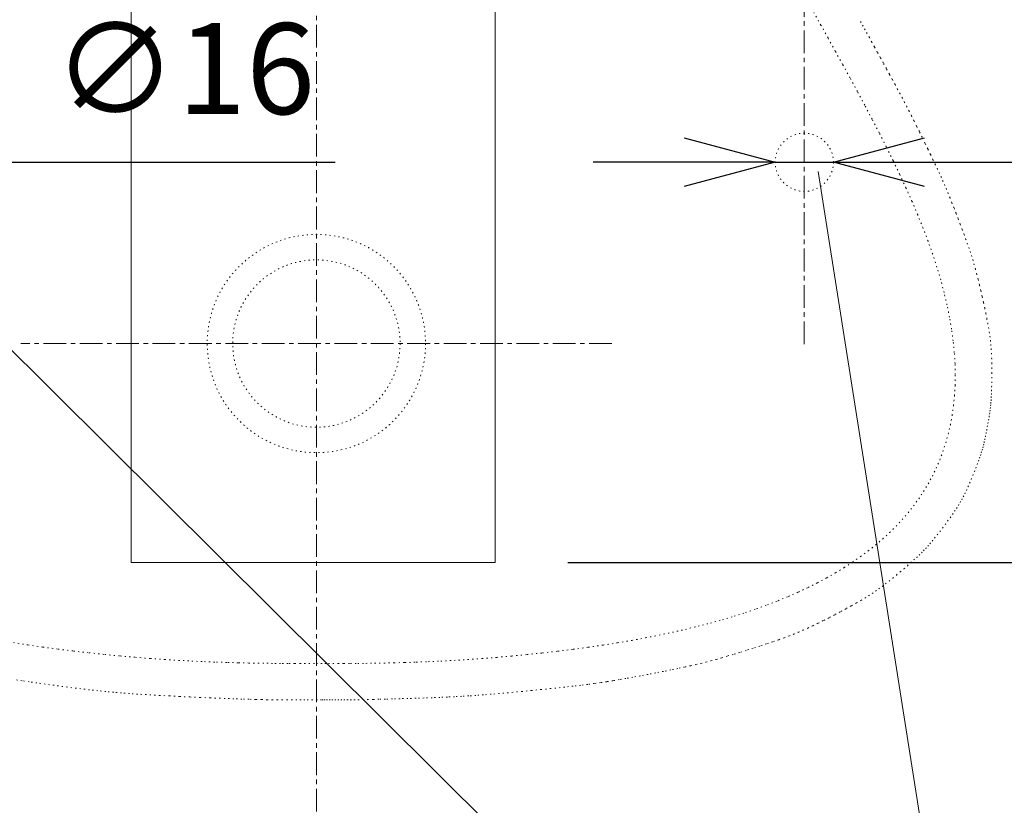
# Model space of a CAD drawing. Units: millimetres. Extents: x 58 to 4258, y 61 to 3031.
# Drawn here: x 2767 to 3037, y 2232 to 2448 of the extents above; entities that cross this region are included whole.
import ezdxf

# ---------------------------------------------------------------- set-up
doc = ezdxf.new("R2010")
doc.units = ezdxf.units.MM
doc.linetypes.add('CENTER1', pattern=[10, 6.25, -1.25, 1.25, -1.25])
doc.linetypes.add('DOT', pattern=[2.5, 0.625, -1.875])
doc.layers.get('0').update_dxf_attribs({"lineweight": 5})
for name, color, linetype, lineweight in [('DOT', 181, 'DOT', 0), ('中心線', 1, 'CENTER1', 0), ('太線', 4, 'Continuous', 15), ('寸法', 3, 'Continuous', 5), ('文字', 4, 'Continuous', 15)]:
    doc.layers.add(name, color=color, linetype=linetype, lineweight=lineweight)
doc.styles.add('japanese', font='romans.shx', dxfattribs={"bigfont": 'bigfont.shx'})
doc.dimstyles.new('KIHON', dxfattribs={"dimscale": 10, "dimtxt": 2.5, "dimasz": 2.5, "dimexe": 0, "dimexo": 2, "dimgap": 1, "dimtad": 1, "dimdec": 0, "dimdsep": 46, "dimtxsty": 'japanese', "dimblk": 'OPEN30', "dimcen": 2.5, "dimadec": 0, "dimazin": 0, "dimtfac": 1, "dimtdec": 0, "dimtmove": 0, "dimatfit": 0, "dimfxl": 1, "dimarcsym": 0})

# ---------------------------------------------------------------- blocks, each defined once
blk = doc.blocks.new('_Open30')
at = {"color": 0, "linetype": 'ByBlock', "lineweight": -2}
for p, q in [((-1, 0.268), (0, 0)), ((0, 0), (-1, -0.268)), ((0, 0), (-1, 0))]:
    blk.add_line(p, q, dxfattribs=at)
blk = doc.blocks.new('*D22')
at = {"layer": 'Defpoints', "color": 0, "transparency": 16777216}
for p in [(2704.19, 2408.5), (2720.19, 2408.5)]:
    blk.add_point(p, dxfattribs=at)
at = {"layer": '寸法', "color": 0, "lineweight": -2, "transparency": 16777216}
for p, q in [((2679.19, 2408.5), (2654.19, 2408.5)), ((2704.19, 2408.5), (2720.19, 2408.5)), ((2745.19, 2408.5), (2853.28, 2408.5))]:
    blk.add_line(p, q, dxfattribs=at)
at = {"layer": '寸法', "color": 0, "lineweight": -2, "transparency": 16777216, "xscale": 25, "yscale": 25, "zscale": 25}
for p, rotation in [((2704.19, 2408.5), 1.302957741700084e-11), ((2720.19, 2408.5), 180.000000000013)]:
    blk.add_blockref('_Open30', p, dxfattribs=dict(at, rotation=rotation))
at = {"layer": '寸法', "color": 0, "transparency": 16777216, "insert": (2811.74, 2431), "char_height": 25, "attachment_point": 5, "style": 'japanese'}
blk.add_mtext('∅16', dxfattribs=at)
blk = doc.blocks.new('*D23')
at = {"layer": 'Defpoints', "color": 0, "transparency": 16777216}
for p in [(2974.19, 2408.5), (2990.19, 2408.5)]:
    blk.add_point(p, dxfattribs=at)
at = {"layer": '寸法', "color": 0, "lineweight": -2, "transparency": 16777216}
for p, q in [((2949.19, 2408.5), (2924.19, 2408.5)), ((2974.19, 2408.5), (2990.19, 2408.5)), ((3015.19, 2408.5), (3123.28, 2408.5))]:
    blk.add_line(p, q, dxfattribs=at)
at = {"layer": '寸法', "color": 0, "lineweight": -2, "transparency": 16777216, "xscale": 25, "yscale": 25, "zscale": 25}
for p, rotation in [((2974.19, 2408.5), 1.302957741700084e-11), ((2990.19, 2408.5), 180.000000000013)]:
    blk.add_blockref('_Open30', p, dxfattribs=dict(at, rotation=rotation))
at = {"layer": '寸法', "color": 0, "transparency": 16777216, "insert": (3081.74, 2431), "char_height": 25, "attachment_point": 5, "style": 'japanese'}
blk.add_mtext('∅16', dxfattribs=at)
blk = doc.blocks.new('*D25')
at = {"layer": 'Defpoints', "color": 0, "transparency": 16777216}
for p in [(2897.19, 2538.5), (2897.19, 2298.5), (3263.75, 2298.5)]:
    blk.add_point(p, dxfattribs=at)
at = {"layer": '寸法', "color": 0, "lineweight": -2, "transparency": 16777216}
for p, q in [((2917.19, 2538.5), (3263.75, 2538.5)), ((3263.75, 2513.5), (3263.75, 2323.5)), ((2917.19, 2298.5), (3263.75, 2298.5))]:
    blk.add_line(p, q, dxfattribs=at)
at = {"layer": '寸法', "color": 0, "lineweight": -2, "transparency": 16777216, "xscale": 25, "yscale": 25, "zscale": 25}
for p, rotation in [((3263.75, 2538.5), 90), ((3263.75, 2298.5), 270)]:
    blk.add_blockref('_Open30', p, dxfattribs=dict(at, rotation=rotation))
at = {"layer": '寸法', "color": 0, "transparency": 16777216, "insert": (3241.25, 2418.5), "char_height": 25, "attachment_point": 5, "rotation": 90, "style": 'japanese'}
blk.add_mtext('240', dxfattribs=at)

msp = doc.modelspace()

# ---------------------------------------------------------------- linework, layer by layer
at = {"layer": 'DOT', "linetype": 'DOT', "lineweight": 0, "ltscale": 0.5}
for p, q in [((2986.734477, 2446.2305081), (2984.7903413, 2449.712006)), ((2997.7731254, 2446.9627376), (2997.2052528, 2447.9849911)), ((2998.3298996, 2445.9571472), (2997.7731254, 2446.9627376)), ((2988.7015946, 2442.6850338), (2986.734477, 2446.2305081)), ((2998.8908767, 2444.9406814), (2998.3298996, 2445.9571472)), ((2999.4713584, 2443.8858016), (2998.8908767, 2444.9406814)), ((3000.086646, 2442.7649694), (2999.4713584, 2443.8858016)), ((2990.6936038, 2439.0778948), (2988.7015946, 2442.6850338)), ((3000.752041, 2441.5506462), (3000.086646, 2442.7649694)), ((3001.4777877, 2440.2244364), (3000.752041, 2441.5506462)), ((2992.7101326, 2435.4127629), (2990.6936038, 2439.0778948)), ((3002.2539011, 2438.8045162), (3001.4777877, 2440.2244364)), ((3003.0653389, 2437.3182045), (3002.2539011, 2438.8045162)), ((3003.897059, 2435.7928203), (3003.0653389, 2437.3182045)), ((3004.734019, 2434.2556826), (3003.897059, 2435.7928203)), ((2994.7416835, 2431.6987518), (2992.7101326, 2435.4127629)), ((3005.5611767, 2432.7341104), (3004.734019, 2434.2556826)), ((2996.7764772, 2427.9463356), (2994.7416835, 2431.6987518)), ((3006.3634899, 2431.2554227), (3005.5611767, 2432.7341104)), ((3007.1259164, 2429.8469386), (3006.3634899, 2431.2554227)), ((2998.8027346, 2424.1659884), (2996.7764772, 2427.9463356)), ((3007.8380039, 2428.5272094), (3007.1259164, 2429.8469386)), ((3008.5076605, 2427.2797166), (3007.8380039, 2428.5272094)), ((3009.1473845, 2426.0791743), (3008.5076605, 2427.2797166)), ((3009.769674, 2424.9002964), (3009.1473845, 2426.0791743)), ((3010.3870272, 2423.7177967), (3009.769674, 2424.9002964)), ((3000.8086763, 2420.3681842), (2998.8027346, 2424.1659884)), ((3011.0119423, 2422.5063893), (3010.3870272, 2423.7177967)), ((3011.6569174, 2421.2407882), (3011.0119423, 2422.5063893)), ((3002.7825234, 2416.5633972), (3000.8086763, 2420.3681842)), ((3012.3344506, 2419.8957072), (3011.6569174, 2421.2407882)), ((3013.0527019, 2418.4548134), (3012.3344506, 2419.8957072)), ((3004.7124966, 2412.7621013), (3002.7825234, 2416.5633972)), ((3013.8024772, 2416.9375863), (3013.0527019, 2418.4548134)), ((3014.5702441, 2415.3724582), (3013.8024772, 2416.9375863)), ((3015.3424703, 2413.7878617), (3014.5702441, 2415.3724582)), ((3006.5868166, 2408.9747707), (3004.7124966, 2412.7621013)), ((3016.1056234, 2412.2122292), (3015.3424703, 2413.7878617)), ((3016.8461711, 2410.6739932), (3016.1056234, 2412.2122292)), ((3008.3946183, 2405.2103968), (3006.5868166, 2408.9747707)), ((3017.5505809, 2409.2015862), (3016.8461711, 2410.6739932)), ((3018.2053206, 2407.8234407), (3017.5505809, 2409.2015862)), ((3018.8011698, 2406.5583836), (3018.2053206, 2407.8234407)), ((3019.3461566, 2405.3868204), (3018.8011698, 2406.5583836)), ((3010.1286917, 2401.472041), (3008.3946183, 2405.2103968)), ((3019.8526209, 2404.2795509), (3019.3461566, 2405.3868204)), ((3020.332903, 2403.207375), (3019.8526209, 2404.2795509)), ((3020.7993428, 2402.1410925), (3020.332903, 2403.207375)), ((3011.7827408, 2397.7612818), (3010.1286917, 2401.472041)), ((3021.2642804, 2401.0515033), (3020.7993428, 2402.1410925)), ((3021.7400559, 2399.9094074), (3021.2642804, 2401.0515033)), ((3013.3504696, 2394.079698), (3011.7827408, 2397.7612818)), ((3022.2390094, 2398.6856046), (3021.7400559, 2399.9094074)), ((3022.7697177, 2397.3602418), (3022.2390094, 2398.6856046)), ((3023.3257052, 2395.9508546), (3022.7697177, 2397.3602418)), ((3023.8967328, 2394.4843256), (3023.3257052, 2395.9508546)), ((3014.8255821, 2390.4288681), (3013.3504696, 2394.079698)), ((3024.4725616, 2392.9875374), (3023.8967328, 2394.4843256)), ((3025.0429527, 2391.4873726), (3024.4725616, 2392.9875374)), ((3016.2017823, 2386.8103709), (3014.8255821, 2390.4288681)), ((3025.5976672, 2390.0107137), (3025.0429527, 2391.4873726)), ((3026.126466, 2388.5844434), (3025.5976672, 2390.0107137)), ((3017.4727741, 2383.225785), (3016.2017823, 2386.8103709)), ((3026.6191103, 2387.2354442), (3026.126466, 2388.5844434)), ((3027.0683915, 2385.9814264), (3026.6191103, 2387.2354442)), ((3027.4792219, 2384.8034099), (3027.0683915, 2385.9814264)), ((3027.8595444, 2383.6732424), (3027.4792219, 2384.8034099)), ((3018.6322617, 2379.6766892), (3017.4727741, 2383.225785)), ((3028.2173018, 2382.5627715), (3027.8595444, 2383.6732424)), ((3028.5604369, 2381.4438448), (3028.2173018, 2382.5627715)), ((3028.8968924, 2380.2883099), (3028.5604369, 2381.4438448)), ((3019.6748742, 2376.1653927), (3018.6322617, 2379.6766892)), ((3029.2346112, 2379.0680144), (3028.8968924, 2380.2883099)), ((3029.5815361, 2377.7548059), (3029.2346112, 2379.0680144)), ((3020.5989415, 2372.6971281), (3019.6748742, 2376.1653927)), ((3029.9431739, 2376.3300513), (3029.5815361, 2377.7548059)), ((3030.3152878, 2374.8131947), (3029.9431739, 2376.3300513)), ((3030.6912052, 2373.2331993), (3030.3152878, 2374.8131947)), ((3021.4037188, 2369.2778588), (3020.5989415, 2372.6971281)), ((3031.0642533, 2371.6190285), (3030.6912052, 2373.2331993)), ((3031.4277595, 2369.9996455), (3031.0642533, 2371.6190285)), ((3022.0884612, 2365.9135479), (3021.4037188, 2369.2778588)), ((3031.7750511, 2368.4040137), (3031.4277595, 2369.9996455)), ((3032.0994553, 2366.8610963), (3031.7750511, 2368.4040137)), ((3022.6524239, 2362.6101588), (3022.0884612, 2365.9135479)), ((3032.3942995, 2365.3998567), (3032.0994553, 2366.8610963)), ((3032.6543783, 2364.0406764), (3032.3942995, 2365.3998567)), ((3023.0948621, 2359.3736547), (3022.6524239, 2362.6101588)), ((3032.8803561, 2362.7696095), (3032.6543783, 2364.0406764)), ((3033.0743642, 2361.5641287), (3032.8803561, 2362.7696095)), ((3033.2385344, 2360.4017062), (3033.0743642, 2361.5641287)), ((3033.3749982, 2359.2598145), (3033.2385344, 2360.4017062)), ((3023.4150309, 2356.2099989), (3023.0948621, 2359.3736547)), ((3033.4858872, 2358.115926), (3033.3749982, 2359.2598145)), ((3033.573333, 2356.9475133), (3033.4858872, 2358.115926)), ((3023.6121854, 2353.1251547), (3023.4150309, 2356.2099989)), ((3033.6394671, 2355.7320487), (3033.573333, 2356.9475133)), ((3033.6863931, 2354.4547862), (3033.6394671, 2355.7320487)), ((3033.7161018, 2353.1321063), (3033.6863931, 2354.4547862)), ((3023.6863351, 2350.1238042), (3023.6121854, 2353.1251547)), ((3033.730556, 2351.7881712), (3033.7161018, 2353.1321063)), ((3033.7317186, 2350.4471427), (3033.730556, 2351.7881712)), ((3023.6405062, 2347.2055048), (3023.6863351, 2350.1238042)), ((3033.7020199, 2347.8704542), (3033.7215523, 2349.133183)), ((3033.7215523, 2349.133183), (3033.7317186, 2350.4471427)), ((3023.4784792, 2344.3685325), (3023.6405062, 2347.2055048)), ((3033.6427082, 2345.5953372), (3033.6750843, 2346.6831182)), ((3033.6750843, 2346.6831182), (3033.7020199, 2347.8704542)), ((3023.2040346, 2341.6111637), (3023.4784792, 2344.3685325)), ((3033.5151608, 2342.9553634), (3033.564329, 2343.7512124)), ((3033.564329, 2343.7512124), (3033.6062099, 2344.6232888)), ((3033.6062099, 2344.6232888), (3033.6427082, 2345.5953372)), ((3022.8209531, 2338.9316744), (3023.2040346, 2341.6111637)), ((3033.2075188, 2340.0593426), (3033.3048844, 2340.7877312)), ((3033.3048844, 2340.7877312), (3033.3873433, 2341.4973676)), ((3033.3873433, 2341.4973676), (3033.4568006, 2342.2119967)), ((3033.4568006, 2342.2119967), (3033.5151608, 2342.9553634)), ((3022.333015, 2336.3283409), (3022.8209531, 2338.9316744)), ((3032.8135432, 2337.5780003), (3032.9612748, 2338.4580525)), ((3032.9612748, 2338.4580525), (3033.0933419, 2339.2884569)), ((3033.0933419, 2339.2884569), (3033.2075188, 2340.0593426)), ((3021.7440008, 2333.7994393), (3022.333015, 2336.3283409)), ((3032.3068788, 2334.8058989), (3032.4832935, 2335.7353293)), ((3032.4832935, 2335.7353293), (3032.6531989, 2336.6648945)), ((3032.6531989, 2336.6648945), (3032.8135432, 2337.5780003)), ((3021.0576912, 2331.3432459), (3021.7440008, 2333.7994393)), ((3031.7690957, 2332.1843577), (3031.9467282, 2333.0138189)), ((3031.9467282, 2333.0138189), (3032.1270064, 2333.8931973)), ((3032.1270064, 2333.8931973), (3032.3068788, 2334.8058989)), ((3020.2772914, 2328.9578884), (3021.0576912, 2331.3432459)), ((3031.0498373, 2329.3192356), (3031.2419971, 2330.00181)), ((3031.2419971, 2330.00181), (3031.4219474, 2330.694272)), ((3031.4219474, 2330.694272), (3031.5956573, 2331.4154964)), ((3031.5956573, 2331.4154964), (3031.7690957, 2332.1843577)), ((3019.403706, 2326.6409016), (3020.2772914, 2328.9578884)), ((3030.3404111, 2327.1420933), (3030.6050133, 2327.9082519)), ((3030.6050133, 2327.9082519), (3030.839499, 2328.6276744)), ((3030.839499, 2328.6276744), (3031.0498373, 2329.3192356)), ((3018.4372644, 2324.3896715), (3019.403706, 2326.6409016)), ((3029.3234465, 2324.4251725), (3029.6991353, 2325.4004097)), ((3029.6991353, 2325.4004097), (3030.0397235, 2326.3103243)), ((3030.0397235, 2326.3103243), (3030.3404111, 2327.1420933)), ((3016.2271303, 2320.0740268), (3017.378296, 2322.2015845)), ((3017.378296, 2322.2015845), (3018.4372644, 2324.3896715)), ((3028.0553161, 2321.2991502), (3028.4945831, 2322.3553803)), ((3028.4945831, 2322.3553803), (3028.9196112, 2323.4037752)), ((3028.9196112, 2323.4037752), (3029.3234465, 2324.4251725)), ((3014.9840966, 2318.0043847), (3016.2271303, 2320.0740268)), ((3026.7216214, 2318.2750737), (3027.1618814, 2319.2398344)), ((3027.1618814, 2319.2398344), (3027.6087643, 2320.2542474)), ((3027.6087643, 2320.2542474), (3028.0553161, 2321.2991502)), ((3013.6495244, 2315.9900444), (3014.9840966, 2318.0043847)), ((3025.4383621, 2315.7145585), (3025.8675248, 2316.5250046)), ((3025.8675248, 2316.5250046), (3026.2922806, 2317.3733585)), ((3026.2922806, 2317.3733585), (3026.7216214, 2318.2750737)), ((3010.7072184, 2312.117169), (3012.2237431, 2314.0283923)), ((3012.2237431, 2314.0283923), (3013.6495244, 2315.9900444)), ((3024.0345154, 2313.3561332), (3024.5308493, 2314.1455763)), ((3024.5308493, 2314.1455763), (3024.9958009, 2314.9265669)), ((3024.9958009, 2314.9265669), (3025.4383621, 2315.7145585)), ((3009.1009616, 2310.2555335), (3010.7072184, 2312.117169)), ((3022.27108, 2310.7879552), (3022.9117341, 2311.6900759)), ((3022.9117341, 2311.6900759), (3023.4978076, 2312.5427842)), ((3023.4978076, 2312.5427842), (3024.0345154, 2313.3561332)), ((3005.6238422, 2306.6790795), (3007.4061203, 2308.4429992)), ((3007.4061203, 2308.4429992), (3009.1009616, 2310.2555335)), ((3020.1356795, 2307.9222024), (3020.8693821, 2308.8870698)), ((3020.8693821, 2308.8870698), (3021.5857391, 2309.8479703)), ((3021.5857391, 2309.8479703), (3022.27108, 2310.7879552)), ((3003.7552749, 2304.9632879), (3005.6238422, 2306.6790795)), ((3017.9672064, 2305.1732844), (3018.670921, 2306.0483611)), ((3018.670921, 2306.0483611), (3019.3983023, 2306.9703166)), ((3019.3983023, 2306.9703166), (3020.1356795, 2307.9222024)), ((2999.763863, 2301.6741428), (3001.8015659, 2303.2951379)), ((3001.8015659, 2303.2951379), (3003.7552749, 2304.9632879)), ((3015.521345, 2302.3204085), (3016.092967, 2302.9513084)), ((3016.092967, 2302.9513084), (3016.6802346, 2303.6256239)), ((3016.6802346, 2303.6256239), (3017.3008291, 2304.3620352)), ((3017.3008291, 2304.3620352), (3017.9672064, 2305.1732844)), ((2997.6433136, 2300.0998162), (2999.763863, 2301.6741428)), ((3013.0376904, 2299.8573586), (3013.7235415, 2300.5013991)), ((3013.7235415, 2300.5013991), (3014.3543135, 2301.1141341)), ((3014.3543135, 2301.1141341), (3014.9476876, 2301.7142438)), ((3014.9476876, 2301.7142438), (3015.521345, 2302.3204085)), ((2993.1577835, 2297.0894936), (2995.4410052, 2298.5717053)), ((2995.4410052, 2298.5717053), (2997.6433136, 2300.0998162)), ((3009.5488999, 2296.7530226), (3010.5199704, 2297.5975603)), ((3010.5199704, 2297.5975603), (3011.4359163, 2298.4065098)), ((3011.4359163, 2298.4065098), (3012.2790791, 2299.1633323)), ((3012.2790791, 2299.1633323), (3013.0376904, 2299.8573586)), ((2988.3517422, 2294.2616368), (2990.794434, 2295.6528983)), ((2990.794434, 2295.6528983), (2993.1577835, 2297.0894936)), ((3006.4815251, 2294.1712711), (3007.5120189, 2295.023339)), ((3007.5120189, 2295.023339), (3008.5403633, 2295.8894359)), ((3008.5403633, 2295.8894359), (3009.5488999, 2296.7530226)), ((2983.2314735, 2291.6139844), (2985.8304935, 2292.9154264)), ((2985.8304935, 2292.9154264), (2988.3517422, 2294.2616368)), ((3003.5470219, 2291.8593468), (3004.4847234, 2292.575378)), ((3004.4847234, 2292.575378), (3005.4665405, 2293.3497711)), ((3005.4665405, 2293.3497711), (3006.4815251, 2294.1712711)), ((2977.8032612, 2289.1442748), (2980.5554676, 2290.3570281)), ((2980.5554676, 2290.3570281), (2983.2314735, 2291.6139844)), ((2999.8524136, 2289.3283937), (3000.8128423, 2289.9414851)), ((3000.8128423, 2289.9414851), (3001.7336845, 2290.5575648)), ((3001.7336845, 2290.5575648), (3002.6375433, 2291.1917972)), ((3002.6375433, 2291.1917972), (3003.5470219, 2291.8593468)), ((2969.0888126, 2285.7656182), (2972.070876, 2286.8494204)), ((2972.070876, 2286.8494204), (2974.9753258, 2287.9753386)), ((2974.9753258, 2287.9753386), (2977.8032612, 2289.1442748)), ((2995.1711853, 2286.6077652), (2996.5075781, 2287.3554064)), ((2996.5075781, 2287.3554064), (2997.7223847, 2288.0505188)), ((2997.7223847, 2288.0505188), (2998.8297955, 2288.7031264)), ((2998.8297955, 2288.7031264), (2999.8524136, 2289.3283937)), ((2962.8874474, 2283.7207523), (2966.0280362, 2284.7230295)), ((2966.0280362, 2284.7230295), (2969.0888126, 2285.7656182)), ((2989.0830643, 2283.3540709), (2990.6607332, 2284.1756078)), ((2990.6607332, 2284.1756078), (2992.2198909, 2285.0021879)), ((2992.2198909, 2285.0021879), (2993.7326656, 2285.8181331)), ((2993.7326656, 2285.8181331), (2995.1711853, 2286.6077652)), ((2952.9758131, 2280.9467667), (2956.3624352, 2281.8335231)), ((2956.3624352, 2281.8335231), (2959.6659469, 2282.7578842)), ((2959.6659469, 2282.7578842), (2962.8874474, 2283.7207523)), ((2984.5177104, 2281.0764998), (2985.983681, 2281.7888388)), ((2985.983681, 2281.7888388), (2987.5147563, 2282.5532552)), ((2987.5147563, 2282.5532552), (2989.0830643, 2283.3540709)), ((2942.3097252, 2278.5069417), (2945.9498578, 2279.2835963)), ((2945.9498578, 2279.2835963), (2949.5051084, 2280.0968549)), ((2949.5051084, 2280.0968549), (2952.9758131, 2280.9467667)), ((2977.9681926, 2278.2581616), (2979.2623761, 2278.7611723)), ((2979.2623761, 2278.7611723), (2980.5360475, 2279.2820358)), ((2980.5360475, 2279.2820358), (2981.8175788, 2279.8332278)), ((2981.8175788, 2279.8332278), (2983.1353424, 2280.4272239)), ((2983.1353424, 2280.4272239), (2984.5177104, 2281.0764998)), ((2764.8209538, 2276.4631397), (2768.8247212, 2275.8251288)), ((2926.8936539, 2275.7653782), (2930.876675, 2276.3961093)), ((2930.876675, 2276.3961093), (2934.7734699, 2277.0632475)), ((2934.7734699, 2277.0632475), (2938.5843746, 2277.7668419)), ((2938.5843746, 2277.7668419), (2942.3097252, 2278.5069417)), ((2970.2787169, 2275.604785), (2972.0291622, 2276.1789506)), ((2972.0291622, 2276.1789506), (2973.6788473, 2276.73149)), ((2973.6788473, 2276.73149), (2975.2048004, 2277.2557961)), ((2975.2048004, 2277.2557961), (2976.6251248, 2277.7605281)), ((2976.6251248, 2277.7605281), (2977.9681926, 2278.2581616)), ((2768.8247212, 2275.8251288), (2772.9222891, 2275.2237332)), ((2772.9222891, 2275.2237332), (2777.1094073, 2274.6589562)), ((2777.1094073, 2274.6589562), (2781.3597185, 2274.1316154)), ((2781.3597185, 2274.1316154), (2785.6413387, 2273.6427315)), ((2785.6413387, 2273.6427315), (2789.922384, 2273.1933256)), ((2789.922384, 2273.1933256), (2794.1709704, 2272.7844185)), ((2901.7949121, 2272.7628493), (2905.9954177, 2273.1663791)), ((2905.9954177, 2273.1663791), (2910.2284401, 2273.6098736)), ((2910.2284401, 2273.6098736), (2914.4641256, 2274.0924187)), ((2914.4641256, 2274.0924187), (2918.6726203, 2274.6131005)), ((2918.6726203, 2274.6131005), (2922.8240705, 2275.1710048)), ((2922.8240705, 2275.1710048), (2926.8936539, 2275.7653782)), ((2961.178515, 2272.7743843), (2962.9341496, 2273.3003292)), ((2962.9341496, 2273.3003292), (2964.7552278, 2273.8567651)), ((2964.7552278, 2273.8567651), (2966.6085089, 2274.4332688)), ((2966.6085089, 2274.4332688), (2968.4607522, 2275.0194165)), ((2968.4607522, 2275.0194165), (2970.2787169, 2275.604785)), ((2794.1709704, 2272.7844185), (2798.3552138, 2272.4170311)), ((2798.3552138, 2272.4170311), (2802.4432303, 2272.0921845)), ((2802.4432303, 2272.0921845), (2806.4031359, 2271.8108996)), ((2806.4031359, 2271.8108996), (2810.2078054, 2271.5733061)), ((2810.2078054, 2271.5733061), (2813.8491492, 2271.3759697)), ((2813.8491492, 2271.3759697), (2817.3238364, 2271.2145648)), ((2817.3238364, 2271.2145648), (2820.6285363, 2271.084766)), ((2820.6285363, 2271.084766), (2823.7599179, 2270.9822477)), ((2823.7599179, 2270.9822477), (2826.7146504, 2270.9026845)), ((2826.7146504, 2270.9026845), (2829.4894031, 2270.8417508)), ((2829.4894031, 2270.8417508), (2832.080845, 2270.7951212)), ((2832.080845, 2270.7951212), (2834.4855261, 2270.7589857)), ((2834.4855261, 2270.7589857), (2836.6995191, 2270.7315971)), ((2836.6995191, 2270.7315971), (2838.7187775, 2270.7117239)), ((2838.7187775, 2270.7117239), (2840.5392548, 2270.6981343)), ((2840.5392548, 2270.6981343), (2842.1569044, 2270.6895969)), ((2842.1569044, 2270.6895969), (2843.5676799, 2270.6848799)), ((2843.5676799, 2270.6848799), (2844.7675346, 2270.6827518)), ((2844.7675346, 2270.6827518), (2848.0885689, 2270.6806405)), ((2848.0885689, 2270.6806405), (2850.424727, 2270.6805042)), ((2850.424727, 2270.6805042), (2851.4096189, 2270.6806608)), ((2851.4096189, 2270.6806608), (2852.6094768, 2270.6820892)), ((2852.6094768, 2270.6820892), (2854.020252, 2270.6860741)), ((2854.020252, 2270.6860741), (2855.6378955, 2270.6938999)), ((2855.6378955, 2270.6938999), (2857.4583586, 2270.7068513)), ((2857.4583586, 2270.7068513), (2859.4775925, 2270.7262129)), ((2859.4775925, 2270.7262129), (2861.6915484, 2270.7532693)), ((2861.6915484, 2270.7532693), (2864.0961775, 2270.7893051)), ((2864.0961775, 2270.7893051), (2866.687383, 2270.8360856)), ((2866.687383, 2270.8360856), (2869.4608763, 2270.8972998)), ((2869.4608763, 2270.8972998), (2872.4123209, 2270.9771172)), ((2872.4123209, 2270.9771172), (2875.5373803, 2271.0797074)), ((2875.5373803, 2271.0797074), (2878.8317178, 2271.20924)), ((2878.8317178, 2271.20924), (2882.2909971, 2271.3698847)), ((2882.2909971, 2271.3698847), (2885.9108815, 2271.5658111)), ((2885.9108815, 2271.5658111), (2889.6870345, 2271.8011888)), ((2889.6870345, 2271.8011888), (2893.6108667, 2272.0793401)), ((2893.6108667, 2272.0793401), (2897.6567772, 2272.4001983)), ((2897.6567772, 2272.4001983), (2901.7949121, 2272.7628493)), ((2952.4030489, 2270.4224538), (2953.7889653, 2270.7516604)), ((2953.7889653, 2270.7516604), (2955.1560978, 2271.0932032)), ((2955.1560978, 2271.0932032), (2956.5421238, 2271.4568329)), ((2956.5421238, 2271.4568329), (2957.9847204, 2271.8522997)), ((2957.9847204, 2271.8522997), (2959.5215649, 2272.2893541)), ((2959.5215649, 2272.2893541), (2961.178515, 2272.7743843)), ((2937.6931983, 2267.4282705), (2939.8171811, 2267.8314794)), ((2939.8171811, 2267.8314794), (2941.9233565, 2268.2391811)), ((2941.9233565, 2268.2391811), (2943.973803, 2268.6435861)), ((2943.973803, 2268.6435861), (2945.9305992, 2269.0369046)), ((2945.9305992, 2269.0369046), (2947.755824, 2269.4113473)), ((2947.755824, 2269.4113473), (2949.4241555, 2269.7620477)), ((2949.4241555, 2269.7620477), (2950.9606714, 2270.0958331)), ((2950.9606714, 2270.0958331), (2952.4030489, 2270.4224538)), ((2765.642592, 2266.2080027), (2767.5944334, 2265.9147221)), ((2767.5944334, 2265.9147221), (2769.737968, 2265.5985521)), ((2769.737968, 2265.5985521), (2772.0297908, 2265.267185)), ((2772.0297908, 2265.267185), (2774.426497, 2264.9283132)), ((2922.9243802, 2265.0048207), (2924.6486411, 2265.2352651)), ((2924.6486411, 2265.2352651), (2926.3346672, 2265.4760195)), ((2926.3346672, 2265.4760195), (2928.0254866, 2265.7334194)), ((2928.0254866, 2265.7334194), (2929.7641277, 2266.0137998)), ((2929.7641277, 2266.0137998), (2931.5936185, 2266.323496)), ((2931.5936185, 2266.323496), (2933.5434956, 2266.6664892)), ((2933.5434956, 2266.6664892), (2935.5893294, 2267.0373438)), ((2935.5893294, 2267.0373438), (2937.6931983, 2267.4282705)), ((2774.426497, 2264.9283132), (2776.8846817, 2264.5896294)), ((2776.8846817, 2264.5896294), (2779.3609398, 2264.2588258)), ((2779.3609398, 2264.2588258), (2781.8118665, 2263.943595)), ((2781.8118665, 2263.943595), (2784.1940568, 2263.6516294)), ((2784.1940568, 2263.6516294), (2786.4772026, 2263.3887062)), ((2786.4772026, 2263.3887062), (2788.6833825, 2263.1529416)), ((2788.6833825, 2263.1529416), (2790.8477721, 2262.9405365)), ((2790.8477721, 2262.9405365), (2793.0055468, 2262.7476918)), ((2793.0055468, 2262.7476918), (2795.1918822, 2262.5706086)), ((2795.1918822, 2262.5706086), (2797.4419537, 2262.4054876)), ((2797.4419537, 2262.4054876), (2799.7909369, 2262.2485299)), ((2894.5732225, 2262.13568), (2896.8523196, 2262.3213491)), ((2896.8523196, 2262.3213491), (2899.2873787, 2262.5320976)), ((2899.2873787, 2262.5320976), (2901.8445325, 2262.7640914)), ((2901.8445325, 2262.7640914), (2904.4762893, 2263.0121482)), ((2904.4762893, 2263.0121482), (2907.1351573, 2263.2710856)), ((2907.1351573, 2263.2710856), (2909.7736449, 2263.5357214)), ((2909.7736449, 2263.5357214), (2912.3442601, 2263.8008731)), ((2912.3442601, 2263.8008731), (2914.7995113, 2264.0613586)), ((2914.7995113, 2264.0613586), (2917.0919067, 2264.3119956)), ((2917.0919067, 2264.3119956), (2919.1890412, 2264.5495212)), ((2919.1890412, 2264.5495212), (2921.1188563, 2264.7783511)), ((2921.1188563, 2264.7783511), (2922.9243802, 2265.0048207)), ((2799.7909369, 2262.2485299), (2802.274007, 2262.0959363)), ((2802.274007, 2262.0959363), (2804.9120535, 2261.9448507)), ((2804.9120535, 2261.9448507), (2807.6688201, 2261.7961885)), ((2807.6688201, 2261.7961885), (2810.4937643, 2261.651808)), ((2810.4937643, 2261.651808), (2813.3363438, 2261.5135677)), ((2813.3363438, 2261.5135677), (2816.146016, 2261.3833258)), ((2816.146016, 2261.3833258), (2818.8722386, 2261.2629406)), ((2818.8722386, 2261.2629406), (2821.464469, 2261.1542705)), ((2821.464469, 2261.1542705), (2823.8721649, 2261.0591738)), ((2823.8721649, 2261.0591738), (2826.0580954, 2260.9789433)), ((2826.0580954, 2260.9789433), (2828.0382765, 2260.9126091)), ((2828.0382765, 2260.9126091), (2829.8420359, 2260.8586358)), ((2829.8420359, 2260.8586358), (2831.498701, 2260.8154879)), ((2831.498701, 2260.8154879), (2833.0375996, 2260.78163)), ((2833.0375996, 2260.78163), (2834.4880593, 2260.7555267)), ((2834.4880593, 2260.7555267), (2835.8794076, 2260.7356426)), ((2835.8794076, 2260.7356426), (2837.2409722, 2260.7204422)), ((2837.2409722, 2260.7204422), (2838.5936746, 2260.7085823)), ((2838.5936746, 2260.7085823), (2839.9248119, 2260.6994894)), ((2839.9248119, 2260.6994894), (2841.2132751, 2260.692782)), ((2841.2132751, 2260.692782), (2842.4379552, 2260.6880786)), ((2842.4379552, 2260.6880786), (2843.5777433, 2260.684998)), ((2843.5777433, 2260.684998), (2844.6115303, 2260.6831587)), ((2844.6115303, 2260.6831587), (2845.5182073, 2260.6821794)), ((2845.5182073, 2260.6821794), (2848.0828308, 2260.6806422)), ((2848.0879855, 2260.6806406), (2849.2031943, 2260.6805755)), ((2849.2031943, 2260.6805755), (2849.6714982, 2260.6805742)), ((2849.6714982, 2260.6805742), (2850.2313037, 2260.6807237)), ((2850.2313037, 2260.6807237), (2850.8695616, 2260.6811809)), ((2850.8695616, 2260.6811809), (2851.5732228, 2260.6821027)), ((2851.5732228, 2260.6821027), (2852.3292381, 2260.683646)), ((2852.3292381, 2260.683646), (2853.1245582, 2260.6859677)), ((2853.1245582, 2260.6859677), (2853.9461339, 2260.6892246)), ((2853.9461339, 2260.6892246), (2854.7809162, 2260.6935738)), ((2854.7809162, 2260.6935738), (2855.6223967, 2260.6992692)), ((2855.6223967, 2260.6992692), (2856.4902313, 2260.7069532)), ((2856.4902313, 2260.7069532), (2857.4106168, 2260.7173655)), ((2857.4106168, 2260.7173655), (2858.4097501, 2260.7312455)), ((2858.4097501, 2260.7312455), (2859.513828, 2260.7493328)), ((2859.513828, 2260.7493328), (2860.7490473, 2260.7723671)), ((2860.7490473, 2260.7723671), (2862.1416048, 2260.8010878)), ((2862.1416048, 2260.8010878), (2863.7176974, 2260.8362345)), ((2863.7176974, 2260.8362345), (2865.4926101, 2260.8783404)), ((2865.4926101, 2260.8783404), (2867.4379805, 2260.9271134)), ((2867.4379805, 2260.9271134), (2869.5145348, 2260.9820549)), ((2869.5145348, 2260.9820549), (2871.6829987, 2261.0426664)), ((2871.6829987, 2261.0426664), (2873.9040983, 2261.1084495)), ((2873.9040983, 2261.1084495), (2876.1385595, 2261.1789055)), ((2876.1385595, 2261.1789055), (2878.3471081, 2261.2535361)), ((2878.3471081, 2261.2535361), (2880.4904702, 2261.3318426)), ((2880.4904702, 2261.3318426), (2882.5416267, 2261.413894)), ((2882.5416267, 2261.413894), (2884.5225784, 2261.5020292)), ((2884.5225784, 2261.5020292), (2886.4675813, 2261.5991543)), ((2886.4675813, 2261.5991543), (2888.4108913, 2261.7081757)), ((2888.4108913, 2261.7081757), (2890.3867642, 2261.8319996)), ((2890.3867642, 2261.8319996), (2892.429456, 2261.9735323)), ((2892.429456, 2261.9735323), (2894.5732225, 2262.13568))]:
    msp.add_line(p, q, dxfattribs=at)
for centre, radius in [((2982.1885718, 2408.5028181), 8), ((2848.0885718, 2358.6637381), 30), ((2848.0885718, 2358.6637381), 23)]:
    msp.add_circle(centre, radius, dxfattribs=at)
at = {"layer": '中心線'}
for p, q in [((2848.0885718, 2040.0463614), (2848.0885718, 2708.190145)), ((2982.1885718, 2358.5028181), (2982.1885718, 2458.5028181)), ((2932.1885718, 2408.5028181), (3032.1885718, 2408.5028181)), ((2929.3200481, 2358.6637381), (2766.8570954, 2358.6637381))]:
    msp.add_line(p, q, dxfattribs=at)
at = {"layer": '太線', "linetype": 'Continuous'}
for p, q in [((2797.1885718, 2538.5028181), (2797.1885718, 2298.5028181)), ((2897.1885718, 2298.5028181), (2897.1885718, 2538.5028181)), ((2797.1885718, 2298.5028181), (2897.1885718, 2298.5028181))]:
    msp.add_line(p, q, dxfattribs=at)
at = {"layer": '文字'}
for p, q in [((2714.6880728, 2406.1367721), (3036.3466114, 2086.4697688)), ((3036.3466114, 2086.4697688), (2986.0339918, 2406.0020411))]:
    msp.add_line(p, q, dxfattribs=at)

# ---------------------------------------------------------------- dimensions: what is measured, and where the dimension line sits
at = {"layer": '寸法'}
dim = msp.add_linear_dim(base=(3263.7510782, 2298.5028181), p1=(2897.1885718, 2538.5028181), p2=(2897.1885718, 2298.5028181), angle=90, dimstyle='KIHON', dxfattribs=at)
dim.commit()
dim.dimension.update_dxf_attribs({"geometry": '*D25', "text_midpoint": (3241.2510782, 2418.5028181)})
for p1, p2, picture, middle in [((2704.1885718, 2408.5028181), (2720.1885718, 2408.5028181), '*D22', (2811.7361908, 2408.5028181)), ((2974.1885718, 2408.5028181), (2990.1885718, 2408.5028181), '*D23', (3081.7361908, 2408.5028181))]:
    dim = msp.add_diameter_dim_2p(p1=p1, p2=p2, dimstyle='KIHON', dxfattribs=at)
    dim.commit()
    dim.dimension.update_dxf_attribs({"geometry": picture, "text_midpoint": middle, "dimtype": 163})

doc.saveas('drawing.dxf')
